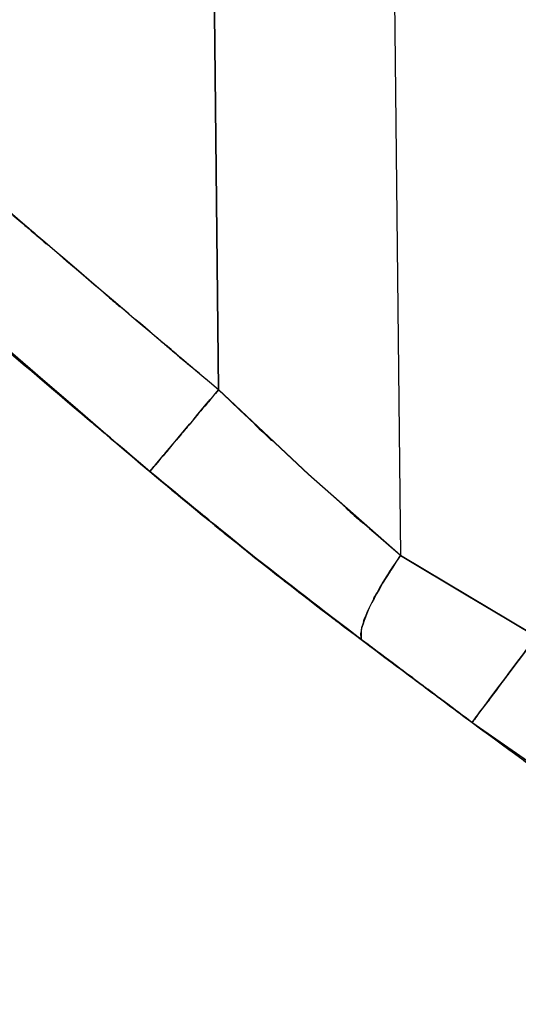
# Model space of a CAD drawing. Units: inches. Extents: x 15.2 to 102, y -15.3 to 80.8.
# Drawn here: x 52.9 to 54.6, y 12.8 to 16.2 of the extents above; entities that cross this region are included whole.
import ezdxf

# ---------------------------------------------------------------- set-up
doc = ezdxf.new("R2010")
doc.units = ezdxf.units.IN
doc.header["$MEASUREMENT"] = 0

# ---------------------------------------------------------------- blocks, each defined once
blk = doc.blocks.new('block 127')
at = {"color": 7, "lineweight": 25, "true_color": 0xffffff}
blk.add_lwpolyline([(54.1673, 16.892), (54.1942, 14.321)], dxfattribs=at)
blk = doc.blocks.new('block 131')
at = {"color": 7, "lineweight": 25, "true_color": 0xffffff}
blk.add_lwpolyline([(54.547, 14.1108), (54.6655, 14.0398)], dxfattribs=at)
blk = doc.blocks.new('block 132')
at = {"color": 7, "lineweight": 25, "true_color": 0xffffff}
blk.add_lwpolyline([(54.4284, 14.1814), (54.547, 14.1108)], dxfattribs=at)
blk = doc.blocks.new('block 133')
at = {"color": 7, "lineweight": 25, "true_color": 0xffffff}
blk.add_lwpolyline([(54.1942, 14.321), (54.4284, 14.1814)], dxfattribs=at)
blk = doc.blocks.new('block 496')
at = {"color": 7, "lineweight": 25, "true_color": 0xffffff}
blk.add_open_spline([(53.5634, 14.8961), (53.0273, 15.3497), (53.7418, 14.7447), (53.2061, 15.1986), (52.2646, 16.0023), (53.5193, 14.9299), (52.5788, 15.7348)], degree=3, knots=[0, 0, 0, 0, 1, 1, 1, 2, 2, 2, 2], dxfattribs=at)
blk = doc.blocks.new('block 497')
at = {"color": 7, "lineweight": 25, "true_color": 0xffffff}
blk.add_lwpolyline([(53.5303, 18.0537), (53.5634, 14.8961)], dxfattribs=at)
blk = doc.blocks.new('block 756')
at = {"color": 7, "lineweight": 25, "true_color": 0xffffff}
blk.add_open_spline([(54.0581, 14.03), (54.0584, 14.0886), (54.054, 14.0057), (54.0605, 14.0714), (54.095, 14.1704), (54.0419, 14.0311), (54.087, 14.1411), (54.1542, 14.2703), (54.0591, 14.0941), (54.1346, 14.2291), (54.2221, 14.3659), (54.1029, 14.1823), (54.1942, 14.321)], degree=3, knots=[0, 0, 0, 0, 1, 1, 1, 2, 2, 2, 3, 3, 3, 4, 4, 4, 4], dxfattribs=at)
blk = doc.blocks.new('block 757')
at = {"color": 7, "lineweight": 25, "true_color": 0xffffff}
blk.add_open_spline([(53.325, 14.6124), (53.8776, 14.1575), (53.1396, 14.7612), (53.694, 14.3105), (54.2393, 13.8877), (53.5114, 14.4488), (54.0581, 14.03)], degree=3, knots=[0, 0, 0, 0, 1, 1, 1, 2, 2, 2, 2], dxfattribs=at)
blk = doc.blocks.new('block 758')
at = {"color": 7, "lineweight": 25, "true_color": 0xffffff}
blk.add_open_spline([(53.5634, 14.8961), (53.4407, 14.7502), (53.603, 14.9431), (53.4824, 14.7997), (53.3656, 14.6605), (53.5172, 14.841), (53.4066, 14.7094), (53.3181, 14.604), (53.4283, 14.7352), (53.3515, 14.6438), (53.3084, 14.5928), (53.3612, 14.6555), (53.325, 14.6124)], degree=3, knots=[0, 0, 0, 0, 1, 1, 1, 2, 2, 2, 3, 3, 3, 4, 4, 4, 4], dxfattribs=at)
blk = doc.blocks.new('block 759')
at = {"color": 7, "lineweight": 25, "true_color": 0xffffff}
blk.add_open_spline([(54.1942, 14.321), (53.7167, 14.7402), (54.352, 14.1787), (53.8765, 14.6017), (53.4059, 15.0413), (54.0319, 14.4526), (53.5634, 14.8961)], degree=3, knots=[0, 0, 0, 0, 1, 1, 1, 2, 2, 2, 2], dxfattribs=at)
blk = doc.blocks.new('block 1179')
at = {"color": 7, "lineweight": 25, "true_color": 0xffffff}
blk.add_lwpolyline([(53.325, 14.6131), (53.2103, 14.7099)], dxfattribs=at)
blk = doc.blocks.new('block 1219')
at = {"color": 7, "lineweight": 25, "true_color": 0xffffff}
blk.add_lwpolyline([(53.8759, 14.6024), (53.5634, 14.8961)], dxfattribs=at)
blk = doc.blocks.new('block 1220')
at = {"color": 7, "lineweight": 25, "true_color": 0xffffff}
blk.add_lwpolyline([(53.5634, 14.8961), (53.5303, 18.0537)], dxfattribs=at)
blk = doc.blocks.new('block 1223')
at = {"color": 7, "lineweight": 25, "true_color": 0xffffff}
blk.add_lwpolyline([(54.1673, 16.892), (54.1942, 14.321)], dxfattribs=at)
blk = doc.blocks.new('block 1224')
at = {"color": 7, "lineweight": 25, "true_color": 0xffffff}
blk.add_lwpolyline([(54.1942, 14.321), (53.8759, 14.6024)], dxfattribs=at)
blk = doc.blocks.new('block 2266')
at = {"color": 7, "lineweight": 25, "true_color": 0xffffff}
blk.add_lwpolyline([(54.4426, 13.7424), (54.0581, 14.0305)], dxfattribs=at)
blk = doc.blocks.new('block 2267')
at = {"color": 7, "lineweight": 25, "true_color": 0xffffff}
blk.add_lwpolyline([(54.1942, 14.3216), (54.6655, 14.0404)], dxfattribs=at)
blk = doc.blocks.new('block 2850')
at = {"color": 7, "lineweight": 25, "true_color": 0xffffff}
blk.add_open_spline([(54.1942, 14.321), (54.0998, 14.177), (54.2231, 14.3675), (54.1325, 14.2257), (54.0571, 14.0896), (54.1521, 14.267), (54.085, 14.1372), (54.0419, 14.03), (54.0925, 14.1654), (54.0598, 14.0693), (54.0543, 14.0071), (54.0581, 14.0858), (54.0581, 14.03)], degree=3, knots=[0, 0, 0, 0, 1, 1, 1, 2, 2, 2, 3, 3, 3, 4, 4, 4, 4], dxfattribs=at)
blk = doc.blocks.new('block 2851')
at = {"color": 7, "lineweight": 25, "true_color": 0xffffff}
blk.add_lwpolyline([(54.6655, 14.0398), (54.1942, 14.321)], dxfattribs=at)
blk = doc.blocks.new('block 2852')
at = {"color": 7, "lineweight": 25, "true_color": 0xffffff}
blk.add_open_spline([(54.4429, 13.7418), (54.4801, 13.792), (54.4247, 13.7177), (54.4705, 13.779), (54.5573, 13.895), (54.4326, 13.7281), (54.5328, 13.8624), (54.6286, 13.9902), (54.4984, 13.8161), (54.5979, 13.9496), (54.6985, 14.0841), (54.5635, 13.9034), (54.6655, 14.0398)], degree=3, knots=[0, 0, 0, 0, 1, 1, 1, 2, 2, 2, 3, 3, 3, 4, 4, 4, 4], dxfattribs=at)
blk = doc.blocks.new('block 2853')
at = {"color": 7, "lineweight": 25, "true_color": 0xffffff}
blk.add_lwpolyline([(54.0581, 14.03), (54.4429, 13.7418)], dxfattribs=at)
blk = doc.blocks.new('block 2864')
at = {"color": 7, "lineweight": 25, "true_color": 0xffffff}
blk.add_lwpolyline([(55.3231, 13.1305), (54.4426, 13.7424)], dxfattribs=at)
blk = doc.blocks.new('block 3023')
at = {"color": 7, "lineweight": 25, "true_color": 0xffffff}
blk.add_open_spline([(53.325, 14.6131), (52.6201, 15.2117), (53.5596, 14.4133), (52.8551, 15.0124), (52.1044, 15.6558), (53.1048, 14.7974), (52.3548, 15.4415)], degree=3, knots=[0, 0, 0, 0, 1, 1, 1, 2, 2, 2, 2], dxfattribs=at)
blk = doc.blocks.new('block 3024')
at = {"color": 7, "lineweight": 25, "true_color": 0xffffff}
blk.add_open_spline([(54.2496, 13.887), (54.105, 13.9956), (54.2975, 13.851), (54.1532, 13.9594), (54.0102, 14.0662), (54.2007, 13.9239), (54.0581, 14.0305)], degree=3, knots=[0, 0, 0, 0, 1, 1, 1, 2, 2, 2, 2], dxfattribs=at)
blk = doc.blocks.new('block 3025')
at = {"color": 7, "lineweight": 25, "true_color": 0xffffff}
blk.add_open_spline([(54.4426, 13.7424), (54.2972, 13.8514), (54.4911, 13.706), (54.3458, 13.815), (54.2014, 13.9232), (54.3936, 13.7789), (54.2496, 13.887)], degree=3, knots=[0, 0, 0, 0, 1, 1, 1, 2, 2, 2, 2], dxfattribs=at)
blk = doc.blocks.new('block 3091')
at = {"color": 7, "lineweight": 25, "true_color": 0xffffff}
blk.add_open_spline([(53.5634, 14.8968), (54.0319, 14.4532), (53.4059, 15.0422), (53.8765, 14.6024), (54.352, 14.1792), (53.7167, 14.7409), (54.1942, 14.3216)], degree=3, knots=[0, 0, 0, 0, 1, 1, 1, 2, 2, 2, 2], dxfattribs=at)
blk = doc.blocks.new('block 3092')
at = {"color": 7, "lineweight": 25, "true_color": 0xffffff}
blk.add_open_spline([(54.0581, 14.0305), (53.511, 14.4496), (54.2393, 13.8883), (53.694, 14.3113), (53.1396, 14.7621), (53.8776, 14.1582), (53.325, 14.6131)], degree=3, knots=[0, 0, 0, 0, 1, 1, 1, 2, 2, 2, 2], dxfattribs=at)
blk = doc.blocks.new('block 4065')
at = {"color": 7, "lineweight": 25, "true_color": 0xffffff}
blk.add_lwpolyline([(54.4284, 14.1819), (54.1942, 14.3216)], dxfattribs=at)
blk = doc.blocks.new('block 4066')
at = {"color": 7, "lineweight": 25, "true_color": 0xffffff}
blk.add_lwpolyline([(54.547, 14.1113), (54.4284, 14.1819)], dxfattribs=at)
blk = doc.blocks.new('block 4067')
at = {"color": 7, "lineweight": 25, "true_color": 0xffffff}
blk.add_lwpolyline([(54.6655, 14.0404), (54.547, 14.1113)], dxfattribs=at)
blk = doc.blocks.new('block 4174')
at = {"color": 7, "lineweight": 25, "true_color": 0xffffff}
blk.add_open_spline([(54.2496, 13.8865), (54.394, 13.7785), (54.2014, 13.9225), (54.3458, 13.8145), (54.4911, 13.7055), (54.2972, 13.8509), (54.4429, 13.7418)], degree=3, knots=[0, 0, 0, 0, 1, 1, 1, 2, 2, 2, 2], dxfattribs=at)
blk = doc.blocks.new('block 4175')
at = {"color": 7, "lineweight": 25, "true_color": 0xffffff}
blk.add_open_spline([(54.4429, 13.7418), (55.1002, 13.2631), (54.221, 13.8979), (54.8825, 13.4244), (55.5419, 12.981), (54.6603, 13.5689), (55.3231, 13.1305)], degree=3, knots=[0, 0, 0, 0, 1, 1, 1, 2, 2, 2, 2], dxfattribs=at)
blk = doc.blocks.new('block 4193')
at = {"color": 7, "lineweight": 25, "true_color": 0xffffff}
blk.add_open_spline([(55.2918, 7.6792), (53.9978, 8.2443), (55.7183, 7.4811), (54.4312, 8.0609), (53.3019, 8.6347), (54.8005, 7.8555), (53.6819, 8.4503), (52.6766, 9.0429), (54.0109, 8.2423), (53.0149, 8.8507), (52.0951, 9.4644), (53.316, 8.6376), (52.4045, 9.2641), (51.5387, 9.8987), (52.6894, 9.0472), (51.8291, 9.6899), (50.1917, 10.9758), (52.3679, 9.2517), (50.7412, 10.5519), (49.1333, 11.871), (51.2755, 10.1102), (49.6701, 11.4324), (47.7694, 12.9925), (50.3067, 10.9157), (48.4016, 12.4708), (46.4717, 14.0183), (49.0469, 11.9576), (47.1138, 13.5012), (45.1019, 15.1059), (47.7832, 12.9646), (45.773, 14.5718), (43.9722, 16.0247), (46.3714, 14.0851), (44.5734, 15.5416), (42.7406, 17.0403), (45.1828, 15.0399), (43.3525, 16.5418), (41.5341, 18.0427), (43.9591, 16.042), (42.1398, 17.5421), (40.3397, 18.9935), (42.7506, 17.0717), (40.9344, 18.5031), (40.4083, 18.8952), (41.1114, 18.3745), (40.583, 18.7634), (39.9108, 19.238), (40.8103, 18.6099), (40.1334, 19.0774), (39.3503, 19.5783), (40.3997, 18.9193), (39.6083, 19.407), (38.7505, 19.8753), (39.9015, 19.2643), (39.033, 19.7125), (38.13, 20.1037), (39.341, 19.5995), (38.4274, 19.9645), (37.5044, 20.2498), (38.7409, 19.8898), (37.809, 20.1445), (36.8908, 20.3103), (38.1187, 20.1106), (37.195, 20.2443), (36.3083, 20.2925), (37.4917, 20.2486), (36.6035, 20.2663), (35.7316, 20.2067), (36.8926, 20.3054), (36.023, 20.2171), (35.0791, 20.0353), (36.3331, 20.2992), (35.396, 20.0851), (34.4093, 19.7635), (35.7171, 20.215), (34.7421, 19.8593), (33.7499, 19.3911), (35.0618, 20.0383), (34.0865, 19.5356), (33.1288, 18.9257), (34.3904, 19.7615), (33.4557, 19.1177), (32.5728, 18.3812), (33.7327, 19.3835), (32.8756, 18.6165), (32.097, 17.7824), (33.1136, 18.9134), (32.3674, 18.051), (31.7229, 17.1514), (32.5697, 18.3602), (31.944, 17.4467)], degree=3, knots=[0, 0, 0, 0, 1, 1, 1, 2, 2, 2, 3, 3, 3, 4, 4, 4, 5, 5, 5, 6, 6, 6, 7, 7, 7, 8, 8, 8, 9, 9, 9, 10, 10, 10, 11, 11, 11, 12, 12, 12, 13, 13, 13, 14, 14, 14, 15, 15, 15, 16, 16, 16, 17, 17, 17, 18, 18, 18, 19, 19, 19, 20, 20, 20, 21, 21, 21, 22, 22, 22, 23, 23, 23, 24, 24, 24, 25, 25, 25, 26, 26, 26, 27, 27, 27, 28, 28, 28, 29, 29, 29, 30, 30, 30, 30], dxfattribs=at)
blk = doc.blocks.new('block 4217')
at = {"color": 7, "lineweight": 25, "true_color": 0xffffff}
blk.add_open_spline([(52.3548, 15.4408), (53.1035, 14.7981), (52.1051, 15.6546), (52.854, 15.0126), (53.5603, 14.4121), (52.6184, 15.2124), (53.325, 14.6124)], degree=3, knots=[0, 0, 0, 0, 1, 1, 1, 2, 2, 2, 2], dxfattribs=at)
blk = doc.blocks.new('block 4218')
at = {"color": 7, "lineweight": 25, "true_color": 0xffffff}
blk.add_open_spline([(53.325, 14.6124), (53.5978, 14.3854), (53.2337, 14.6875), (53.5072, 14.4613), (53.7794, 14.2409), (53.4159, 14.5342), (53.6888, 14.3146)], degree=3, knots=[0, 0, 0, 0, 1, 1, 1, 2, 2, 2, 2], dxfattribs=at)
blk = doc.blocks.new('block 4219')
at = {"color": 7, "lineweight": 25, "true_color": 0xffffff}
blk.add_open_spline([(53.6888, 14.3146), (53.9665, 14.0965), (53.5961, 14.3866), (53.8741, 14.1695), (54.1501, 13.9596), (53.7818, 14.2388), (54.0581, 14.03)], degree=3, knots=[0, 0, 0, 0, 1, 1, 1, 2, 2, 2, 2], dxfattribs=at)
blk = doc.blocks.new('block 4220')
at = {"color": 7, "lineweight": 25, "true_color": 0xffffff}
blk.add_open_spline([(54.0581, 14.03), (54.2007, 13.9232), (54.0102, 14.0657), (54.1532, 13.9587), (54.2979, 13.8505), (54.105, 13.9951), (54.2496, 13.8865)], degree=3, knots=[0, 0, 0, 0, 1, 1, 1, 2, 2, 2, 2], dxfattribs=at)
blk = doc.blocks.new('block 4326')
at = {"color": 7, "lineweight": 25, "true_color": 0xffffff}
blk.add_open_spline([(53.0697, 15.314), (52.7018, 15.6296), (53.1923, 15.2088), (52.8244, 15.5243), (52.4558, 15.8401), (52.9471, 15.4191), (52.5788, 15.7348)], degree=3, knots=[0, 0, 0, 0, 1, 1, 1, 2, 2, 2, 2], dxfattribs=at)
blk = doc.blocks.new('block 4327')
at = {"color": 7, "lineweight": 25, "true_color": 0xffffff}
blk.add_open_spline([(53.5634, 14.8961), (53.2058, 15.1965), (53.6822, 14.7957), (53.325, 15.0966), (52.9419, 15.4225), (53.4528, 14.9876), (53.0697, 15.314)], degree=3, knots=[0, 0, 0, 0, 1, 1, 1, 2, 2, 2, 2], dxfattribs=at)
blk = doc.blocks.new('block 4328')
at = {"color": 7, "lineweight": 25, "true_color": 0xffffff}
blk.add_open_spline([(53.325, 14.6124), (53.368, 14.6636), (53.305, 14.5886), (53.3567, 14.65), (53.45, 14.7609), (53.3164, 14.6019), (53.4235, 14.7294), (53.5245, 14.8498), (53.387, 14.686), (53.4921, 14.8114), (53.5982, 14.9376), (53.4559, 14.768), (53.5634, 14.8961)], degree=3, knots=[0, 0, 0, 0, 1, 1, 1, 2, 2, 2, 3, 3, 3, 4, 4, 4, 4], dxfattribs=at)
blk = doc.blocks.new('block 4332')
at = {"color": 7, "lineweight": 25, "true_color": 0xffffff}
blk.add_open_spline([(51.549, 16.1208), (51.6252, 16.0597), (51.5239, 16.1412), (51.5997, 16.08), (54.1997, 13.8932), (50.7494, 16.8285), (53.325, 14.6124)], degree=3, knots=[0, 0, 0, 0, 1, 1, 1, 2, 2, 2, 2], dxfattribs=at)
blk = doc.blocks.new('block 4480')
at = {"color": 7, "lineweight": 25, "true_color": 0xffffff}
blk.add_lwpolyline([(54.4429, 13.7418), (55.3231, 13.1305)], dxfattribs=at)
blk = doc.blocks.new('block 4481')
at = {"color": 7, "lineweight": 25, "true_color": 0xffffff}
blk.add_open_spline([(54.6655, 14.0398), (54.549, 13.8841), (54.703, 14.09), (54.5886, 13.937), (54.4781, 13.7889), (54.6214, 13.9808), (54.517, 13.8411), (54.4346, 13.7306), (54.5366, 13.8676), (54.4657, 13.7727), (54.4281, 13.722), (54.4739, 13.7835), (54.4429, 13.7418)], degree=3, knots=[0, 0, 0, 0, 1, 1, 1, 2, 2, 2, 3, 3, 3, 4, 4, 4, 4], dxfattribs=at)
blk = doc.blocks.new('block 4657')
at = {"color": 7, "lineweight": 25, "true_color": 0xffffff}
blk.add_open_spline([(31.944, 17.4467), (32.7529, 18.5948), (31.6546, 17.0794), (32.4932, 18.2044), (33.4871, 19.2555), (32.128, 17.8861), (33.1726, 18.8892), (34.3198, 19.7632), (32.7657, 18.6322), (33.9494, 19.4547), (34.965, 20.0102), (33.5977, 19.2948), (34.6333, 19.8124), (35.6554, 20.2074), (34.2832, 19.7058), (35.3192, 20.0632), (36.3052, 20.302), (34.985, 20.0076), (35.9793, 20.2103), (36.8919, 20.3096), (35.673, 20.1986), (36.5887, 20.266), (37.6543, 20.2384), (36.2346, 20.3042), (37.2984, 20.2331), (38.4088, 20.0379), (36.9342, 20.3283), (38.0356, 20.0879), (39.1446, 19.7229), (37.6756, 20.2369), (38.7701, 19.8309), (39.8319, 19.3272), (38.4267, 20.0198), (39.4729, 19.4845), (40.4355, 18.9069), (39.1605, 19.6907), (40.1106, 19.0926), (40.912, 18.5388), (39.8478, 19.2836), (40.6426, 18.7202), (41.2403, 18.2758), (40.4451, 18.8707), (41.0401, 18.4227), (43.4617, 16.4874), (40.2467, 19.0852), (42.6476, 17.1239), (45.0871, 15.1126), (41.8318, 17.791), (44.2751, 15.7846), (46.677, 13.8359), (43.4713, 16.4302), (45.8781, 14.4875), (48.1477, 12.6749), (45.1205, 15.0904), (47.3915, 13.2797), (49.5774, 11.5277), (46.667, 13.8683), (48.8467, 12.1094), (50.4345, 10.8045), (48.3189, 12.546), (49.9047, 11.2386), (51.5011, 9.9276), (49.3697, 11.6722), (50.9703, 10.3663), (52.5957, 9.0832), (50.4197, 10.7823), (52.0582, 9.5168), (52.863, 8.9313), (51.7864, 9.7066), (52.5967, 9.1292), (53.4531, 8.5585), (52.3063, 9.3116), (53.1703, 8.7527), (54.1056, 8.197), (52.853, 8.9285), (53.7966, 8.387), (54.8415, 7.8421), (53.4421, 8.5565), (54.4963, 8.0297), (55.6866, 7.4978), (54.0956, 8.1989), (55.2918, 7.6792)], degree=3, knots=[0, 0, 0, 0, 1, 1, 1, 2, 2, 2, 3, 3, 3, 4, 4, 4, 5, 5, 5, 6, 6, 6, 7, 7, 7, 8, 8, 8, 9, 9, 9, 10, 10, 10, 11, 11, 11, 12, 12, 12, 13, 13, 13, 14, 14, 14, 15, 15, 15, 16, 16, 16, 17, 17, 17, 18, 18, 18, 19, 19, 19, 20, 20, 20, 21, 21, 21, 22, 22, 22, 23, 23, 23, 24, 24, 24, 25, 25, 25, 26, 26, 26, 27, 27, 27, 27], dxfattribs=at)
blk = doc.blocks.new('block 5460')
at = {"color": 7, "lineweight": 25, "true_color": 0xffffff}
blk.add_lwpolyline([(53.8759, 14.6031), (54.1942, 14.3216)], dxfattribs=at)
blk = doc.blocks.new('block 5461')
at = {"color": 7, "lineweight": 25, "true_color": 0xffffff}
blk.add_lwpolyline([(53.5634, 14.8968), (53.8759, 14.6031)], dxfattribs=at)

msp = doc.modelspace()

# ---------------------------------------------------------------- block references
for name in ['block 4657', 'block 4193', 'block 497', 'block 1220', 'block 127', 'block 1223', 'block 4332', 'block 496', 'block 4326', 'block 3023', 'block 4217', 'block 4327', 'block 3091', 'block 759', 'block 4328', 'block 758', 'block 5461', 'block 1219', 'block 3092', 'block 757', 'block 1179', 'block 4218', 'block 5460', 'block 1224', 'block 4219', 'block 2850', 'block 756', 'block 2267', 'block 4065', 'block 133', 'block 2851', 'block 4066', 'block 132', 'block 4067', 'block 131', 'block 2852', 'block 4481', 'block 3024', 'block 4220', 'block 2266', 'block 2853', 'block 3025', 'block 4174', 'block 4175', 'block 2864', 'block 4480']:
    msp.add_blockref(name, (0, 0))

doc.saveas('drawing.dxf')
